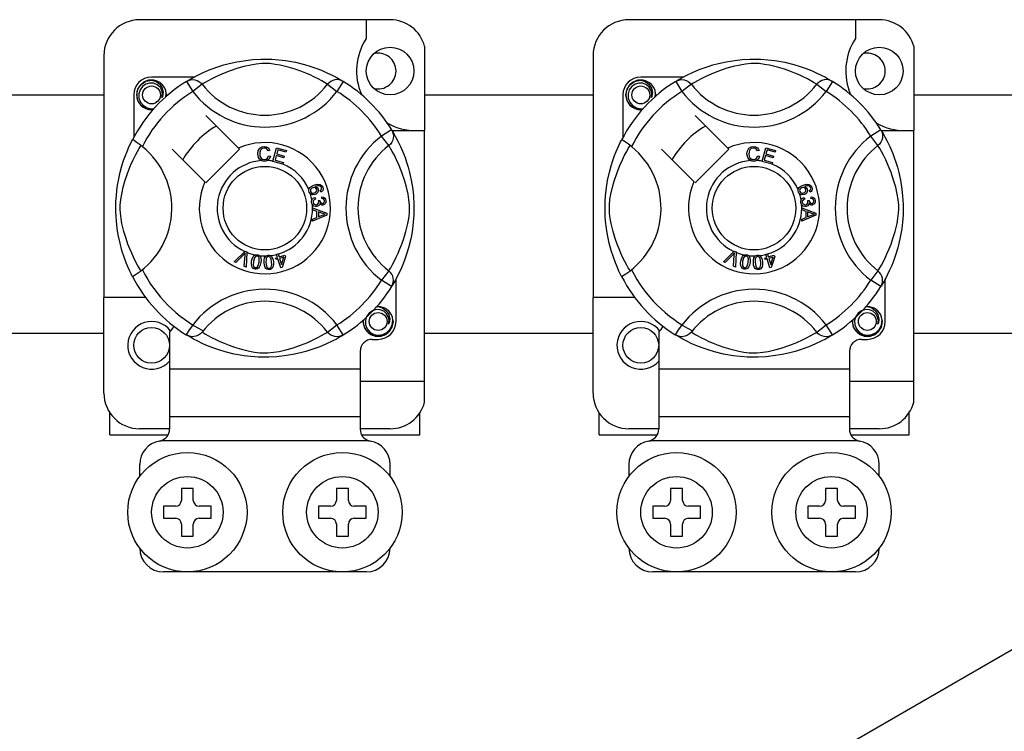
# Model space of a CAD drawing. Extents: x -286 to -72, y -316 to -6.
# Drawn here: x -209 to -192, y -266 to -254 of the extents above; entities that cross this region are included whole.
import ezdxf

# ---------------------------------------------------------------- set-up
doc = ezdxf.new("R2010")
doc.units = 0
doc.header["$MEASUREMENT"] = 0
doc.layers.get('0').update_dxf_attribs({"linetype": 'CONTINUOUS'})

# ---------------------------------------------------------------- blocks, each defined once
blk = doc.blocks.new('alçat')
at = {"linetype": 'Continuous'}
for p, q in [((80.772, 60.514), (76.568, 60.514)), ((80.371, 60.514), (80.371, 60.198)), ((88.983, 60.514), (84.78, 60.514)), ((88.583, 60.514), (88.583, 60.198)), ((81.352, 60.067), (81.352, 58.651)), ((89.564, 60.067), (89.564, 58.651)), ((75.968, 59.913), (75.968, 55.849)), ((84.179, 59.913), (84.179, 55.849)), ((77.482, 59.551), (76.768, 59.551)), ((85.694, 59.551), (84.98, 59.551)), ((77.354, 59.478), (77.46, 59.308)), ((77.382, 59.496), (77.377, 59.493)), ((77.618, 59.429), (77.46, 59.308)), ((79.722, 59.429), (79.88, 59.308)), ((79.985, 59.478), (79.88, 59.308)), ((85.566, 59.478), (85.671, 59.308)), ((85.594, 59.496), (85.588, 59.493)), ((85.83, 59.429), (85.671, 59.308)), ((87.933, 59.429), (88.092, 59.308)), ((88.197, 59.478), (88.092, 59.308)), ((33.685, 59.252), (75.968, 59.252)), ((76.468, 59.251), (76.468, 58.538)), ((81.352, 59.252), (84.179, 59.252)), ((84.68, 59.251), (84.68, 58.538)), ((89.564, 59.252), (120.929, 59.252)), ((78.228, 58.358), (77.679, 58.907)), ((86.439, 58.358), (85.891, 58.907)), ((80.798, 58.665), (80.628, 58.56)), ((80.75, 58.402), (80.628, 58.56)), ((80.805, 58.651), (81.352, 58.651)), ((80.816, 58.637), (80.813, 58.643)), ((81.352, 54.448), (81.352, 58.651)), ((89.01, 58.665), (88.839, 58.56)), ((88.961, 58.402), (88.839, 58.56)), ((89.017, 58.651), (89.564, 58.651)), ((89.027, 58.637), (89.024, 58.643)), ((89.564, 54.448), (89.564, 58.651)), ((77.113, 58.341), (77.662, 57.792)), ((77.679, 57.774), (78.245, 58.341)), ((78.245, 58.341), (78.228, 58.358)), ((78.803, 58.139), (78.866, 58.365)), ((78.866, 58.365), (79.032, 58.319)), ((85.325, 58.341), (85.873, 57.792)), ((85.891, 57.774), (86.457, 58.341)), ((86.457, 58.341), (86.439, 58.358)), ((87.015, 58.139), (87.078, 58.365)), ((87.078, 58.365), (87.243, 58.319)), ((78.755, 58.318), (78.725, 58.31)), ((78.73, 58.228), (78.762, 58.221)), ((78.862, 58.233), (78.84, 58.155)), ((78.989, 58.197), (78.862, 58.233)), ((78.889, 58.33), (78.869, 58.26)), ((78.869, 58.26), (78.996, 58.224)), ((79.024, 58.292), (78.889, 58.33)), ((78.996, 58.224), (78.989, 58.197)), ((79.032, 58.319), (79.024, 58.292)), ((86.967, 58.318), (86.936, 58.31)), ((86.942, 58.228), (86.974, 58.221)), ((87.073, 58.233), (87.052, 58.155)), ((87.2, 58.197), (87.073, 58.233)), ((87.1, 58.33), (87.081, 58.26)), ((87.081, 58.26), (87.208, 58.224)), ((87.236, 58.292), (87.1, 58.33)), ((87.208, 58.224), (87.2, 58.197)), ((87.243, 58.319), (87.236, 58.292)), ((78.802, 58.136), (78.803, 58.139)), ((78.973, 58.088), (78.802, 58.136)), ((78.84, 58.155), (78.981, 58.115)), ((78.974, 58.091), (78.973, 58.088)), ((78.981, 58.115), (78.974, 58.091)), ((87.014, 58.136), (87.015, 58.139)), ((87.185, 58.088), (87.014, 58.136)), ((87.052, 58.155), (87.192, 58.115)), ((87.192, 58.115), (87.185, 58.091)), ((87.185, 58.091), (87.185, 58.088)), ((79.512, 57.531), (79.519, 57.503)), ((79.61, 57.618), (79.598, 57.644)), ((79.624, 57.512), (79.626, 57.542)), ((87.724, 57.531), (87.731, 57.503)), ((87.821, 57.618), (87.809, 57.644)), ((87.836, 57.512), (87.837, 57.542)), ((79.471, 57.355), (79.471, 57.355)), ((79.471, 57.347), (79.471, 57.355)), ((79.471, 57.355), (79.709, 57.264)), ((79.568, 57.48), (79.594, 57.48)), ((87.682, 57.355), (87.92, 57.264)), ((87.682, 57.347), (87.682, 57.355)), ((87.682, 57.355), (87.682, 57.355)), ((87.78, 57.48), (87.806, 57.48)), ((79.471, 57.322), (79.471, 57.347)), ((79.543, 57.296), (79.471, 57.322)), ((79.709, 57.23), (79.471, 57.133)), ((79.471, 57.168), (79.543, 57.196)), ((79.543, 57.196), (79.543, 57.296)), ((79.638, 57.261), (79.568, 57.287)), ((79.568, 57.287), (79.569, 57.206)), ((79.569, 57.206), (79.634, 57.231)), ((79.709, 57.264), (79.709, 57.23)), ((87.682, 57.322), (87.682, 57.347)), ((87.754, 57.296), (87.682, 57.322)), ((87.92, 57.23), (87.682, 57.133)), ((87.682, 57.168), (87.754, 57.196)), ((87.754, 57.196), (87.754, 57.296)), ((87.78, 57.287), (87.78, 57.206)), ((87.85, 57.261), (87.78, 57.287)), ((87.78, 57.206), (87.846, 57.231)), ((87.92, 57.264), (87.92, 57.23)), ((79.471, 57.133), (79.471, 57.168)), ((87.682, 57.133), (87.682, 57.168)), ((78.155, 56.449), (78.331, 56.624)), ((78.313, 56.569), (78.185, 56.436)), ((78.324, 56.375), (78.337, 56.559)), ((78.331, 56.624), (78.337, 56.63)), ((78.337, 56.63), (78.366, 56.617)), ((78.366, 56.609), (78.355, 56.362)), ((78.366, 56.617), (78.366, 56.609)), ((78.85, 56.513), (78.881, 56.523)), ((78.864, 56.577), (78.892, 56.586)), ((78.865, 56.573), (78.864, 56.577)), ((78.881, 56.523), (78.865, 56.573)), ((78.892, 56.586), (78.894, 56.581)), ((78.894, 56.581), (78.909, 56.532)), ((78.909, 56.532), (79.007, 56.562)), ((78.988, 56.528), (78.917, 56.506)), ((78.949, 56.404), (78.988, 56.528)), ((79.015, 56.537), (78.958, 56.357)), ((79.007, 56.562), (79.015, 56.537)), ((86.367, 56.449), (86.543, 56.624)), ((86.525, 56.569), (86.396, 56.436)), ((86.535, 56.375), (86.548, 56.559)), ((86.543, 56.624), (86.548, 56.63)), ((86.548, 56.63), (86.578, 56.617)), ((86.578, 56.609), (86.567, 56.362)), ((86.578, 56.617), (86.578, 56.609)), ((87.062, 56.513), (87.093, 56.523)), ((87.076, 56.577), (87.104, 56.586)), ((87.077, 56.573), (87.076, 56.577)), ((87.093, 56.523), (87.077, 56.573)), ((87.104, 56.586), (87.105, 56.581)), ((87.105, 56.581), (87.12, 56.532)), ((87.12, 56.532), (87.219, 56.562)), ((87.2, 56.528), (87.128, 56.506)), ((87.16, 56.404), (87.2, 56.528)), ((87.227, 56.537), (87.169, 56.357)), ((87.219, 56.562), (87.227, 56.537)), ((78.185, 56.436), (78.155, 56.449)), ((78.355, 56.362), (78.324, 56.375)), ((78.858, 56.488), (78.85, 56.513)), ((78.889, 56.497), (78.858, 56.488)), ((78.935, 56.35), (78.889, 56.497)), ((78.917, 56.506), (78.949, 56.404)), ((78.958, 56.357), (78.935, 56.35)), ((86.396, 56.436), (86.367, 56.449)), ((86.567, 56.362), (86.535, 56.375)), ((87.07, 56.488), (87.062, 56.513)), ((87.101, 56.497), (87.07, 56.488)), ((87.146, 56.35), (87.101, 56.497)), ((87.128, 56.506), (87.16, 56.404)), ((87.169, 56.357), (87.146, 56.35)), ((80.75, 56.298), (80.628, 56.139)), ((88.961, 56.298), (88.839, 56.139)), ((80.798, 56.034), (80.628, 56.139)), ((80.803, 56.042), (80.798, 56.034)), ((80.872, 55.448), (80.872, 56.162)), ((89.01, 56.034), (88.839, 56.139)), ((89.014, 56.042), (89.01, 56.034)), ((89.083, 55.448), (89.083, 56.162)), ((75.968, 54.247), (75.968, 55.849)), ((76.668, 55.849), (75.968, 55.849)), ((84.88, 55.849), (84.179, 55.849)), ((84.179, 54.247), (84.179, 55.849)), ((79.722, 55.27), (79.88, 55.392)), ((79.985, 55.222), (79.88, 55.392)), ((87.933, 55.27), (88.092, 55.392)), ((88.197, 55.222), (88.092, 55.392)), ((75.968, 55.247), (33.685, 55.247)), ((77.069, 55.266), (77.069, 54.648)), ((77.354, 55.222), (77.348, 55.225)), ((84.179, 55.247), (81.352, 55.247)), ((85.28, 55.266), (85.28, 54.648)), ((85.565, 55.222), (85.56, 55.225)), ((120.929, 55.247), (89.564, 55.247)), ((80.471, 55.148), (80.571, 55.148)), ((88.683, 55.148), (88.783, 55.148)), ((80.271, 54.948), (80.271, 54.648)), ((88.483, 54.948), (88.483, 54.648)), ((80.271, 54.648), (77.069, 54.648)), ((77.069, 54.648), (77.069, 53.847)), ((80.271, 54.648), (80.271, 53.847)), ((88.483, 54.648), (85.28, 54.648)), ((85.28, 54.648), (85.28, 53.847)), ((88.483, 54.648), (88.483, 53.847)), ((80.271, 54.448), (81.352, 54.448)), ((81.352, 54.094), (81.352, 54.448)), ((88.483, 54.448), (89.564, 54.448)), ((89.564, 54.094), (89.564, 54.448)), ((76.068, 53.547), (76.068, 53.915)), ((81.272, 53.547), (81.272, 53.915)), ((84.279, 53.547), (84.279, 53.915)), ((89.483, 53.547), (89.483, 53.915)), ((80.271, 53.847), (77.069, 53.847)), ((77.069, 53.847), (77.069, 53.639)), ((80.271, 53.847), (80.271, 53.639)), ((88.483, 53.847), (85.28, 53.847)), ((85.28, 53.847), (85.28, 53.639)), ((88.483, 53.847), (88.483, 53.639)), ((77.069, 53.647), (76.568, 53.647)), ((80.772, 53.647), (80.271, 53.647)), ((85.28, 53.647), (84.78, 53.647)), ((88.983, 53.647), (88.483, 53.647)), ((76.068, 53.547), (77.044, 53.547)), ((80.414, 53.447), (76.926, 53.447)), ((80.296, 53.547), (81.272, 53.547)), ((84.279, 53.547), (85.255, 53.547)), ((88.625, 53.447), (85.137, 53.447)), ((88.508, 53.547), (89.483, 53.547)), ((76.568, 53.046), (76.568, 52.846)), ((80.772, 52.846), (80.772, 53.046)), ((84.78, 53.046), (84.78, 52.846)), ((88.983, 52.846), (88.983, 53.046)), ((77.269, 52.646), (77.269, 52.446)), ((77.469, 52.646), (77.269, 52.646)), ((77.469, 52.446), (77.469, 52.646)), ((80.071, 52.646), (79.871, 52.646)), ((79.871, 52.646), (79.871, 52.446)), ((80.071, 52.446), (80.071, 52.646)), ((85.681, 52.646), (85.48, 52.646)), ((85.48, 52.646), (85.48, 52.446)), ((85.681, 52.446), (85.681, 52.646)), ((88.082, 52.646), (88.082, 52.446)), ((88.283, 52.646), (88.082, 52.646)), ((88.283, 52.446), (88.283, 52.646)), ((76.969, 52.346), (76.969, 52.146)), ((77.169, 52.346), (76.969, 52.346)), ((77.769, 52.346), (77.569, 52.346)), ((77.769, 52.146), (77.769, 52.346)), ((79.771, 52.346), (79.571, 52.346)), ((79.571, 52.346), (79.571, 52.146)), ((80.371, 52.346), (80.171, 52.346)), ((80.371, 52.146), (80.371, 52.346)), ((85.38, 52.346), (85.18, 52.346)), ((85.18, 52.346), (85.18, 52.146)), ((85.981, 52.346), (85.781, 52.346)), ((85.981, 52.146), (85.981, 52.346)), ((87.782, 52.346), (87.782, 52.146)), ((87.982, 52.346), (87.782, 52.346)), ((88.583, 52.346), (88.383, 52.346)), ((88.583, 52.146), (88.583, 52.346)), ((76.969, 52.146), (77.169, 52.146)), ((77.569, 52.146), (77.769, 52.146)), ((79.571, 52.146), (79.771, 52.146)), ((80.171, 52.146), (80.371, 52.146)), ((85.18, 52.146), (85.38, 52.146)), ((85.781, 52.146), (85.981, 52.146)), ((87.782, 52.146), (87.982, 52.146)), ((88.383, 52.146), (88.583, 52.146)), ((77.269, 52.046), (77.269, 51.846)), ((77.469, 51.846), (77.469, 52.046)), ((79.871, 52.046), (79.871, 51.846)), ((80.071, 51.846), (80.071, 52.046)), ((85.48, 52.046), (85.48, 51.846)), ((85.681, 51.846), (85.681, 52.046)), ((88.082, 52.046), (88.082, 51.846)), ((88.283, 51.846), (88.283, 52.046)), ((77.269, 51.846), (77.469, 51.846)), ((79.871, 51.846), (80.071, 51.846)), ((85.48, 51.846), (85.681, 51.846)), ((88.082, 51.846), (88.283, 51.846)), ((80.371, 51.245), (76.969, 51.245)), ((88.583, 51.245), (85.18, 51.245))]:
    blk.add_line(p, q, dxfattribs=at)
blk.add_line((74.609, 40.357), (105.815, 58.374))
at = {"linetype": 'Continuous', "flags": 128}
for points in [[(77.374, 59.49), (77.415, 59.514), (77.47, 59.545), (77.543, 59.583), (77.636, 59.628), (77.75, 59.676), (77.896, 59.729), (77.98, 59.755), (78.071, 59.779), (78.202, 59.808), (78.348, 59.831), (78.469, 59.844), (78.6, 59.851), (78.691, 59.852), (78.784, 59.849), (78.903, 59.841), (79.018, 59.827), (79.184, 59.798), (79.336, 59.762), (79.444, 59.729), (79.542, 59.695), (79.632, 59.659), (79.712, 59.624), (79.797, 59.583), (79.867, 59.547), (79.921, 59.516), (79.96, 59.494), (79.985, 59.478), (79.985, 59.478)], [(85.586, 59.49), (85.627, 59.514), (85.682, 59.545), (85.754, 59.583), (85.847, 59.628), (85.961, 59.676), (86.108, 59.729), (86.191, 59.755), (86.282, 59.779), (86.413, 59.808), (86.56, 59.831), (86.681, 59.844), (86.812, 59.851), (86.903, 59.852), (86.995, 59.849), (87.114, 59.841), (87.23, 59.827), (87.395, 59.798), (87.547, 59.762), (87.655, 59.729), (87.754, 59.695), (87.844, 59.659), (87.924, 59.624), (88.009, 59.583), (88.078, 59.547), (88.133, 59.516), (88.171, 59.494), (88.197, 59.478), (88.197, 59.478)], [(79.722, 59.429), (79.7, 59.443), (79.669, 59.461), (79.625, 59.487), (79.566, 59.519), (79.491, 59.556), (79.428, 59.586), (79.355, 59.617), (79.272, 59.649), (79.179, 59.681), (79.062, 59.716), (78.927, 59.749), (78.844, 59.764), (78.752, 59.776), (78.687, 59.779), (78.62, 59.778), (78.525, 59.769), (78.433, 59.753), (78.319, 59.727), (78.214, 59.698), (78.073, 59.651), (77.95, 59.602), (77.858, 59.561), (77.781, 59.522), (77.718, 59.488), (77.67, 59.461), (77.635, 59.44), (77.618, 59.429)], [(87.933, 59.429), (87.911, 59.443), (87.881, 59.461), (87.836, 59.487), (87.777, 59.519), (87.703, 59.556), (87.639, 59.586), (87.566, 59.617), (87.484, 59.649), (87.391, 59.681), (87.273, 59.716), (87.139, 59.749), (87.056, 59.764), (86.964, 59.776), (86.899, 59.779), (86.831, 59.778), (86.737, 59.769), (86.645, 59.753), (86.531, 59.727), (86.426, 59.698), (86.284, 59.651), (86.162, 59.602), (86.07, 59.561), (85.993, 59.522), (85.929, 59.488), (85.881, 59.461), (85.847, 59.44), (85.83, 59.429)], [(76.795, 59.006), (76.768, 59.001), (76.673, 59.02), (76.591, 59.075), (76.538, 59.155), (76.518, 59.251), (76.538, 59.348), (76.591, 59.427), (76.673, 59.483), (76.768, 59.501), (76.768, 59.501)], [(76.732, 59.494), (76.735, 59.496), (76.754, 59.5), (76.764, 59.501), (76.766, 59.501), (76.768, 59.501), (76.768, 59.501), (76.768, 59.501), (76.768, 59.501), (76.768, 59.501), (76.768, 59.501)], [(76.768, 59.501), (76.843, 59.478), (76.904, 59.431), (76.947, 59.367), (76.963, 59.291), (76.952, 59.226), (76.943, 59.205)], [(77.354, 59.478), (77.387, 59.494), (77.423, 59.504), (77.459, 59.508), (77.496, 59.504), (77.531, 59.495), (77.564, 59.478), (77.593, 59.456), (77.618, 59.429)], [(79.985, 59.478), (79.953, 59.494), (79.917, 59.504), (79.881, 59.508), (79.844, 59.504), (79.809, 59.495), (79.776, 59.478), (79.747, 59.456), (79.722, 59.429)], [(85.006, 59.006), (84.98, 59.001), (84.885, 59.02), (84.802, 59.075), (84.749, 59.155), (84.73, 59.251), (84.749, 59.348), (84.802, 59.427), (84.885, 59.483), (84.98, 59.501), (84.98, 59.501)], [(84.943, 59.494), (84.947, 59.496), (84.966, 59.5), (84.975, 59.501), (84.978, 59.501), (84.979, 59.501), (84.98, 59.501), (84.98, 59.501), (84.98, 59.501), (84.98, 59.501), (84.98, 59.501)], [(84.98, 59.501), (85.054, 59.478), (85.116, 59.431), (85.158, 59.367), (85.175, 59.291), (85.164, 59.226), (85.155, 59.205)], [(85.566, 59.478), (85.599, 59.494), (85.634, 59.504), (85.671, 59.508), (85.707, 59.504), (85.742, 59.495), (85.775, 59.478), (85.805, 59.456), (85.83, 59.429)], [(88.197, 59.478), (88.164, 59.494), (88.129, 59.504), (88.092, 59.508), (88.056, 59.504), (88.02, 59.495), (87.988, 59.478), (87.958, 59.456), (87.933, 59.429)], [(76.943, 59.205), (76.952, 59.266), (76.941, 59.326), (76.91, 59.38), (76.862, 59.422), (76.801, 59.446), (76.736, 59.45), (76.672, 59.431), (76.616, 59.392), (76.575, 59.336), (76.555, 59.27), (76.557, 59.197), (76.584, 59.13), (76.63, 59.074), (76.696, 59.035), (76.77, 59.02), (76.812, 59.025)], [(85.155, 59.205), (85.164, 59.266), (85.152, 59.326), (85.121, 59.38), (85.073, 59.422), (85.013, 59.446), (84.948, 59.45), (84.883, 59.431), (84.827, 59.392), (84.787, 59.336), (84.766, 59.27), (84.769, 59.197), (84.795, 59.13), (84.842, 59.074), (84.907, 59.035), (84.981, 59.02), (85.024, 59.025)], [(77.009, 59.221), (77.015, 59.275), (77.007, 59.326)], [(77.015, 59.27), (77.019, 59.251), (77.013, 59.225)], [(77.015, 59.27), (77.019, 59.251), (77.013, 59.225)], [(85.221, 59.221), (85.227, 59.275), (85.219, 59.326)], [(85.226, 59.27), (85.23, 59.251), (85.225, 59.225)], [(85.226, 59.27), (85.23, 59.251), (85.225, 59.225)], [(80.798, 58.665), (80.814, 58.633), (80.824, 58.597), (80.828, 58.561), (80.825, 58.524), (80.815, 58.489), (80.799, 58.456), (80.777, 58.426), (80.75, 58.402)], [(80.81, 58.645), (80.835, 58.604), (80.865, 58.55), (80.903, 58.477), (80.948, 58.384), (80.996, 58.27), (81.023, 58.2), (81.049, 58.124), (81.075, 58.04), (81.099, 57.949), (81.128, 57.818), (81.151, 57.671), (81.164, 57.55), (81.171, 57.419), (81.172, 57.328), (81.169, 57.236), (81.161, 57.117), (81.147, 57.001), (81.134, 56.917), (81.119, 56.836), (81.082, 56.684), (81.049, 56.576), (81.015, 56.477), (80.979, 56.387), (80.944, 56.308), (80.904, 56.223), (80.867, 56.153), (80.836, 56.098), (80.814, 56.06), (80.804, 56.043)], [(89.01, 58.665), (89.026, 58.633), (89.036, 58.597), (89.039, 58.561), (89.036, 58.524), (89.026, 58.489), (89.01, 58.456), (88.988, 58.426), (88.961, 58.402)], [(89.022, 58.645), (89.046, 58.604), (89.077, 58.55), (89.115, 58.477), (89.16, 58.384), (89.208, 58.27), (89.235, 58.2), (89.261, 58.124), (89.286, 58.04), (89.311, 57.949), (89.339, 57.818), (89.363, 57.671), (89.375, 57.55), (89.382, 57.419), (89.383, 57.328), (89.381, 57.236), (89.373, 57.117), (89.359, 57.001), (89.346, 56.917), (89.33, 56.836), (89.293, 56.684), (89.261, 56.576), (89.226, 56.477), (89.191, 56.387), (89.156, 56.308), (89.115, 56.223), (89.079, 56.153), (89.048, 56.098), (89.025, 56.06), (89.015, 56.043)], [(76.447, 56.202), (76.447, 56.202), (76.439, 56.217), (76.424, 56.248), (76.401, 56.295), (76.374, 56.356), (76.343, 56.432), (76.308, 56.526), (76.271, 56.638), (76.239, 56.76), (76.209, 56.9), (76.191, 57.01), (76.177, 57.134), (76.172, 57.211), (76.169, 57.293), (76.168, 57.376), (76.17, 57.461), (76.177, 57.559), (76.186, 57.653), (76.198, 57.735), (76.211, 57.812), (76.242, 57.955), (76.27, 58.058), (76.299, 58.15), (76.329, 58.233), (76.357, 58.304), (76.383, 58.365), (76.406, 58.414), (76.424, 58.452), (76.438, 58.48), (76.447, 58.497), (76.447, 58.497)], [(76.59, 56.298), (76.577, 56.32), (76.558, 56.351), (76.533, 56.395), (76.501, 56.454), (76.464, 56.528), (76.434, 56.592), (76.403, 56.665), (76.371, 56.748), (76.339, 56.84), (76.304, 56.958), (76.271, 57.092), (76.255, 57.176), (76.244, 57.268), (76.241, 57.332), (76.242, 57.4), (76.251, 57.495), (76.267, 57.587), (76.293, 57.701), (76.322, 57.806), (76.369, 57.947), (76.417, 58.069), (76.459, 58.162), (76.497, 58.239), (76.531, 58.302), (76.559, 58.35), (76.58, 58.385), (76.59, 58.402)], [(76.613, 58.384), (76.56, 58.425), (76.511, 58.46), (76.474, 58.484), (76.452, 58.496), (76.447, 58.497)], [(78.55, 58.261), (78.557, 58.312), (78.585, 58.356), (78.619, 58.377), (78.659, 58.385)], [(78.66, 58.358), (78.622, 58.349), (78.595, 58.321), (78.585, 58.292), (78.583, 58.262)], [(78.659, 58.385), (78.694, 58.381), (78.725, 58.364), (78.744, 58.343), (78.755, 58.318)], [(78.725, 58.31), (78.714, 58.332), (78.697, 58.349), (78.679, 58.356), (78.66, 58.358)], [(80.75, 56.298), (80.763, 56.32), (80.782, 56.351), (80.807, 56.395), (80.839, 56.454), (80.876, 56.528), (80.906, 56.592), (80.937, 56.665), (80.969, 56.748), (81.001, 56.84), (81.036, 56.958), (81.069, 57.092), (81.085, 57.176), (81.096, 57.268), (81.099, 57.332), (81.098, 57.4), (81.089, 57.495), (81.073, 57.587), (81.047, 57.701), (81.018, 57.806), (80.971, 57.947), (80.922, 58.069), (80.881, 58.162), (80.843, 58.239), (80.809, 58.302), (80.781, 58.35), (80.76, 58.385), (80.75, 58.402)], [(84.658, 56.202), (84.658, 56.202), (84.65, 56.217), (84.635, 56.248), (84.613, 56.295), (84.586, 56.356), (84.554, 56.432), (84.519, 56.526), (84.483, 56.638), (84.45, 56.76), (84.42, 56.9), (84.403, 57.01), (84.389, 57.134), (84.383, 57.211), (84.38, 57.293), (84.38, 57.376), (84.382, 57.461), (84.388, 57.559), (84.398, 57.653), (84.409, 57.735), (84.423, 57.812), (84.454, 57.955), (84.482, 58.058), (84.511, 58.15), (84.541, 58.233), (84.569, 58.304), (84.595, 58.365), (84.617, 58.414), (84.636, 58.452), (84.649, 58.48), (84.658, 58.497), (84.658, 58.497)], [(84.802, 56.298), (84.788, 56.32), (84.77, 56.351), (84.744, 56.395), (84.712, 56.454), (84.675, 56.528), (84.645, 56.592), (84.615, 56.665), (84.582, 56.748), (84.55, 56.84), (84.515, 56.958), (84.482, 57.092), (84.467, 57.176), (84.456, 57.268), (84.452, 57.332), (84.453, 57.4), (84.462, 57.495), (84.478, 57.587), (84.504, 57.701), (84.533, 57.806), (84.581, 57.947), (84.629, 58.069), (84.67, 58.162), (84.709, 58.239), (84.743, 58.302), (84.77, 58.35), (84.791, 58.385), (84.802, 58.402)], [(84.825, 58.384), (84.772, 58.425), (84.723, 58.46), (84.685, 58.484), (84.663, 58.496), (84.658, 58.497)], [(86.762, 58.261), (86.769, 58.312), (86.796, 58.356), (86.831, 58.377), (86.871, 58.385)], [(86.871, 58.358), (86.833, 58.349), (86.806, 58.321), (86.797, 58.292), (86.794, 58.262)], [(86.871, 58.385), (86.906, 58.381), (86.937, 58.364), (86.955, 58.343), (86.967, 58.318)], [(86.936, 58.31), (86.925, 58.332), (86.908, 58.349), (86.89, 58.356), (86.871, 58.358)], [(88.961, 56.298), (88.975, 56.32), (88.993, 56.351), (89.019, 56.395), (89.051, 56.454), (89.088, 56.528), (89.117, 56.592), (89.148, 56.665), (89.18, 56.748), (89.213, 56.84), (89.248, 56.958), (89.281, 57.092), (89.296, 57.176), (89.307, 57.268), (89.311, 57.332), (89.31, 57.4), (89.3, 57.495), (89.285, 57.587), (89.259, 57.701), (89.229, 57.806), (89.182, 57.947), (89.134, 58.069), (89.093, 58.162), (89.054, 58.239), (89.02, 58.302), (88.992, 58.35), (88.972, 58.385), (88.961, 58.402)], [(78.611, 58.148), (78.581, 58.171), (78.562, 58.203), (78.55, 58.261)], [(78.583, 58.262), (78.588, 58.223), (78.606, 58.188), (78.632, 58.171), (78.662, 58.166)], [(78.662, 58.166), (78.69, 58.172), (78.713, 58.188), (78.73, 58.228)], [(78.762, 58.221), (78.741, 58.175), (78.71, 58.149)], [(86.823, 58.148), (86.793, 58.171), (86.774, 58.203), (86.762, 58.261)], [(86.794, 58.262), (86.8, 58.223), (86.818, 58.188), (86.844, 58.171), (86.874, 58.166)], [(86.874, 58.166), (86.901, 58.172), (86.924, 58.188), (86.942, 58.228)], [(86.974, 58.221), (86.953, 58.175), (86.922, 58.149)], [(78.666, 58.139), (78.633, 58.141), (78.611, 58.148)], [(78.71, 58.149), (78.686, 58.141), (78.666, 58.139)], [(86.877, 58.139), (86.845, 58.141), (86.823, 58.148)], [(86.922, 58.149), (86.897, 58.141), (86.877, 58.139)], [(79.409, 57.658), (79.409, 57.66), (79.415, 57.679), (79.426, 57.696), (79.457, 57.72), (79.493, 57.737)], [(79.473, 57.694), (79.453, 57.682), (79.438, 57.664), (79.433, 57.647), (79.436, 57.629)], [(79.537, 57.667), (79.525, 57.685), (79.506, 57.696), (79.489, 57.698), (79.473, 57.694)], [(79.493, 57.737), (79.55, 57.752), (79.596, 57.748)], [(79.603, 57.715), (79.579, 57.724), (79.553, 57.724), (79.514, 57.714)], [(79.514, 57.714), (79.532, 57.707), (79.547, 57.696), (79.563, 57.671)], [(79.596, 57.748), (79.627, 57.727), (79.642, 57.701)], [(79.619, 57.695), (79.612, 57.707), (79.603, 57.715)], [(79.642, 57.701), (79.647, 57.674), (79.641, 57.647), (79.628, 57.63), (79.61, 57.618)], [(79.617, 57.663), (79.621, 57.68), (79.619, 57.695)], [(87.62, 57.658), (87.621, 57.66), (87.626, 57.679), (87.637, 57.696), (87.668, 57.72), (87.705, 57.737)], [(87.684, 57.694), (87.664, 57.682), (87.65, 57.664), (87.645, 57.647), (87.647, 57.629)], [(87.749, 57.667), (87.737, 57.685), (87.718, 57.696), (87.701, 57.698), (87.684, 57.694)], [(87.705, 57.737), (87.762, 57.752), (87.807, 57.748)], [(87.815, 57.715), (87.791, 57.724), (87.765, 57.724), (87.725, 57.714)], [(87.725, 57.714), (87.743, 57.707), (87.759, 57.696), (87.775, 57.671)], [(87.807, 57.748), (87.839, 57.727), (87.853, 57.701)], [(87.83, 57.695), (87.823, 57.707), (87.815, 57.715)], [(87.853, 57.701), (87.859, 57.674), (87.852, 57.647), (87.839, 57.63), (87.821, 57.618)], [(87.829, 57.663), (87.833, 57.68), (87.83, 57.695)], [(79.414, 57.62), (79.409, 57.641), (79.409, 57.658)], [(79.434, 57.59), (79.422, 57.603), (79.414, 57.62)], [(79.515, 57.578), (79.468, 57.574), (79.45, 57.58), (79.434, 57.59)], [(79.436, 57.629), (79.449, 57.611), (79.469, 57.602), (79.486, 57.601), (79.503, 57.606)], [(79.459, 57.487), (79.469, 57.505), (79.483, 57.519), (79.512, 57.531)], [(79.503, 57.606), (79.523, 57.616), (79.536, 57.633), (79.54, 57.65), (79.537, 57.667)], [(79.563, 57.671), (79.567, 57.639), (79.556, 57.609), (79.538, 57.59), (79.515, 57.578)], [(79.598, 57.644), (79.61, 57.653), (79.617, 57.663)], [(79.626, 57.542), (79.654, 57.535), (79.678, 57.519), (79.69, 57.5), (79.695, 57.478)], [(87.625, 57.62), (87.62, 57.641), (87.62, 57.658)], [(87.645, 57.59), (87.634, 57.603), (87.625, 57.62)], [(87.727, 57.578), (87.679, 57.574), (87.661, 57.58), (87.645, 57.59)], [(87.647, 57.629), (87.66, 57.611), (87.681, 57.602), (87.698, 57.601), (87.715, 57.606)], [(87.67, 57.487), (87.68, 57.505), (87.695, 57.519), (87.724, 57.531)], [(87.715, 57.606), (87.734, 57.616), (87.748, 57.633), (87.752, 57.65), (87.749, 57.667)], [(87.775, 57.671), (87.779, 57.639), (87.767, 57.609), (87.749, 57.59), (87.727, 57.578)], [(87.809, 57.644), (87.821, 57.653), (87.829, 57.663)], [(87.837, 57.542), (87.866, 57.535), (87.889, 57.519), (87.901, 57.5), (87.907, 57.478)], [(79.454, 57.448), (79.454, 57.47), (79.459, 57.487)], [(79.468, 57.41), (79.459, 57.427), (79.454, 57.448)], [(79.538, 57.378), (79.515, 57.378), (79.494, 57.386), (79.468, 57.41)], [(79.519, 57.503), (79.501, 57.495), (79.486, 57.481), (79.479, 57.467), (79.478, 57.451)], [(79.478, 57.451), (79.485, 57.431), (79.501, 57.415), (79.516, 57.409), (79.533, 57.408)], [(79.533, 57.408), (79.553, 57.414), (79.567, 57.429), (79.573, 57.444), (79.574, 57.46)], [(79.591, 57.428), (79.584, 57.407), (79.57, 57.39), (79.555, 57.381), (79.538, 57.378)], [(79.574, 57.46), (79.571, 57.471), (79.568, 57.48)], [(79.642, 57.402), (79.625, 57.402), (79.609, 57.409), (79.591, 57.428)], [(79.594, 57.48), (79.594, 57.477), (79.594, 57.475)], [(79.594, 57.475), (79.599, 57.456), (79.611, 57.44), (79.624, 57.432), (79.639, 57.431)], [(79.672, 57.474), (79.666, 57.492), (79.652, 57.505), (79.624, 57.512)], [(79.639, 57.431), (79.655, 57.437), (79.667, 57.449), (79.671, 57.461), (79.672, 57.474)], [(79.695, 57.478), (79.694, 57.449), (79.681, 57.423), (79.664, 57.409), (79.642, 57.402)], [(87.666, 57.448), (87.666, 57.47), (87.67, 57.487)], [(87.68, 57.41), (87.671, 57.427), (87.666, 57.448)], [(87.749, 57.378), (87.727, 57.378), (87.706, 57.386), (87.68, 57.41)], [(87.731, 57.503), (87.712, 57.495), (87.697, 57.481), (87.691, 57.467), (87.69, 57.451)], [(87.69, 57.451), (87.697, 57.431), (87.712, 57.415), (87.728, 57.409), (87.745, 57.408)], [(87.745, 57.408), (87.764, 57.414), (87.779, 57.429), (87.785, 57.444), (87.785, 57.46)], [(87.802, 57.428), (87.796, 57.407), (87.782, 57.39), (87.766, 57.381), (87.749, 57.378)], [(87.785, 57.46), (87.783, 57.471), (87.78, 57.48)], [(87.854, 57.402), (87.836, 57.402), (87.821, 57.409), (87.802, 57.428)], [(87.806, 57.48), (87.806, 57.477), (87.806, 57.475)], [(87.806, 57.475), (87.811, 57.456), (87.822, 57.44), (87.835, 57.432), (87.851, 57.431)], [(87.883, 57.474), (87.877, 57.492), (87.864, 57.505), (87.836, 57.512)], [(87.851, 57.431), (87.867, 57.437), (87.878, 57.449), (87.883, 57.461), (87.883, 57.474)], [(87.907, 57.478), (87.905, 57.449), (87.893, 57.423), (87.875, 57.409), (87.854, 57.402)], [(79.634, 57.231), (79.662, 57.241), (79.684, 57.248)], [(79.684, 57.248), (79.658, 57.254), (79.638, 57.261)], [(87.846, 57.231), (87.873, 57.241), (87.895, 57.248)], [(87.895, 57.248), (87.87, 57.254), (87.85, 57.261)], [(78.341, 56.6), (78.326, 56.582), (78.313, 56.569)], [(78.337, 56.559), (78.339, 56.582), (78.341, 56.6)], [(78.448, 56.461), (78.457, 56.501), (78.474, 56.538), (78.488, 56.553), (78.504, 56.564), (78.508, 56.566)], [(78.541, 56.545), (78.526, 56.544), (78.512, 56.538), (78.493, 56.514), (78.478, 56.456)], [(78.508, 56.566), (78.524, 56.569), (78.541, 56.569), (78.544, 56.569)], [(78.572, 56.441), (78.576, 56.501), (78.573, 56.516), (78.566, 56.529), (78.555, 56.54), (78.541, 56.545)], [(78.544, 56.569), (78.56, 56.565), (78.573, 56.558), (78.578, 56.554)], [(78.578, 56.554), (78.588, 56.545), (78.594, 56.535)], [(78.594, 56.535), (78.606, 56.48), (78.602, 56.436)], [(78.658, 56.434), (78.657, 56.475), (78.665, 56.514), (78.675, 56.533), (78.689, 56.547), (78.692, 56.549)], [(78.728, 56.537), (78.714, 56.533), (78.702, 56.523), (78.694, 56.511), (78.689, 56.496), (78.688, 56.436)], [(78.692, 56.549), (78.706, 56.557), (78.724, 56.56), (78.727, 56.561)], [(78.727, 56.561), (78.742, 56.56), (78.757, 56.557), (78.763, 56.555)], [(78.783, 56.443), (78.773, 56.502), (78.766, 56.516), (78.756, 56.527), (78.743, 56.535), (78.728, 56.537)], [(78.763, 56.555), (78.775, 56.547), (78.783, 56.54)], [(78.783, 56.54), (78.807, 56.489), (78.813, 56.445)], [(86.552, 56.6), (86.537, 56.582), (86.525, 56.569)], [(86.548, 56.559), (86.55, 56.582), (86.552, 56.6)], [(86.66, 56.461), (86.669, 56.501), (86.686, 56.538), (86.699, 56.553), (86.716, 56.564), (86.719, 56.566)], [(86.752, 56.545), (86.737, 56.544), (86.723, 56.538), (86.705, 56.514), (86.689, 56.456)], [(86.719, 56.566), (86.735, 56.569), (86.753, 56.569), (86.756, 56.569)], [(86.784, 56.441), (86.787, 56.501), (86.784, 56.516), (86.777, 56.529), (86.766, 56.54), (86.752, 56.545)], [(86.756, 56.569), (86.771, 56.565), (86.784, 56.558), (86.79, 56.554)], [(86.79, 56.554), (86.8, 56.545), (86.806, 56.535)], [(86.806, 56.535), (86.817, 56.48), (86.813, 56.436)], [(86.869, 56.434), (86.869, 56.475), (86.877, 56.514), (86.886, 56.533), (86.9, 56.547), (86.903, 56.549)], [(86.94, 56.537), (86.925, 56.533), (86.914, 56.523), (86.905, 56.511), (86.901, 56.496), (86.899, 56.436)], [(86.903, 56.549), (86.918, 56.557), (86.935, 56.56), (86.938, 56.561)], [(86.938, 56.561), (86.954, 56.56), (86.968, 56.557), (86.974, 56.555)], [(86.994, 56.443), (86.984, 56.502), (86.978, 56.516), (86.968, 56.527), (86.955, 56.535), (86.94, 56.537)], [(86.974, 56.555), (86.986, 56.547), (86.994, 56.54)], [(86.994, 56.54), (87.018, 56.489), (87.024, 56.445)], [(78.505, 56.328), (78.486, 56.333), (78.469, 56.345), (78.456, 56.361), (78.449, 56.38), (78.444, 56.42), (78.448, 56.461)], [(78.478, 56.456), (78.474, 56.395), (78.477, 56.381), (78.484, 56.367), (78.496, 56.357), (78.51, 56.352)], [(78.602, 56.436), (78.593, 56.396), (78.576, 56.359), (78.563, 56.343), (78.546, 56.332), (78.526, 56.327), (78.505, 56.328)], [(78.51, 56.352), (78.52, 56.351), (78.531, 56.354), (78.544, 56.363)], [(78.544, 56.363), (78.565, 56.405), (78.572, 56.441)], [(78.744, 56.318), (78.723, 56.319), (78.704, 56.326), (78.688, 56.338), (78.677, 56.355), (78.663, 56.393), (78.658, 56.434)], [(78.688, 56.436), (78.698, 56.376), (78.704, 56.362), (78.714, 56.351), (78.727, 56.344), (78.742, 56.342)], [(78.742, 56.342), (78.762, 56.349), (78.773, 56.361)], [(78.813, 56.445), (78.813, 56.404), (78.805, 56.364), (78.796, 56.346), (78.782, 56.331), (78.764, 56.321), (78.744, 56.318)], [(78.773, 56.361), (78.784, 56.406), (78.783, 56.443)], [(86.717, 56.328), (86.697, 56.333), (86.68, 56.345), (86.668, 56.361), (86.66, 56.38), (86.655, 56.42), (86.66, 56.461)], [(86.689, 56.456), (86.686, 56.395), (86.689, 56.381), (86.696, 56.367), (86.707, 56.357), (86.721, 56.352)], [(86.813, 56.436), (86.804, 56.396), (86.787, 56.359), (86.774, 56.343), (86.757, 56.332), (86.737, 56.327), (86.717, 56.328)], [(86.721, 56.352), (86.732, 56.351), (86.742, 56.354), (86.756, 56.363)], [(86.756, 56.363), (86.776, 56.405), (86.784, 56.441)], [(86.955, 56.318), (86.935, 56.319), (86.916, 56.326), (86.9, 56.338), (86.888, 56.355), (86.874, 56.393), (86.869, 56.434)], [(86.899, 56.436), (86.909, 56.376), (86.916, 56.362), (86.926, 56.351), (86.939, 56.344), (86.954, 56.342)], [(86.954, 56.342), (86.974, 56.349), (86.985, 56.361)], [(87.024, 56.445), (87.025, 56.404), (87.017, 56.364), (87.007, 56.346), (86.993, 56.331), (86.975, 56.321), (86.955, 56.318)], [(86.985, 56.361), (86.995, 56.406), (86.994, 56.443)], [(80.798, 56.034), (80.814, 56.067), (80.824, 56.102), (80.828, 56.139), (80.825, 56.175), (80.815, 56.211), (80.799, 56.244), (80.777, 56.273), (80.75, 56.298)], [(89.01, 56.034), (89.026, 56.067), (89.036, 56.102), (89.039, 56.139), (89.036, 56.175), (89.026, 56.211), (89.01, 56.244), (88.988, 56.273), (88.961, 56.298)], [(80.535, 55.691), (80.538, 55.693), (80.557, 55.697), (80.567, 55.698), (80.569, 55.698), (80.57, 55.698), (80.571, 55.698), (80.571, 55.699), (80.571, 55.699), (80.571, 55.699), (80.571, 55.699)], [(80.545, 55.693), (80.571, 55.699), (80.571, 55.699)], [(80.571, 55.699), (80.645, 55.675), (80.707, 55.629), (80.75, 55.564), (80.766, 55.488), (80.755, 55.423), (80.746, 55.402)], [(88.746, 55.691), (88.75, 55.693), (88.769, 55.697), (88.778, 55.698), (88.781, 55.698), (88.782, 55.698), (88.783, 55.698), (88.783, 55.699), (88.783, 55.699), (88.783, 55.699), (88.783, 55.699)], [(88.756, 55.693), (88.783, 55.699), (88.783, 55.699)], [(88.783, 55.699), (88.857, 55.675), (88.919, 55.629), (88.961, 55.564), (88.978, 55.488), (88.967, 55.423), (88.958, 55.402)], [(80.746, 55.402), (80.755, 55.463), (80.744, 55.523), (80.713, 55.577), (80.665, 55.619), (80.604, 55.643), (80.539, 55.647), (80.475, 55.629), (80.419, 55.589), (80.378, 55.533), (80.358, 55.467), (80.36, 55.394), (80.387, 55.327), (80.433, 55.271), (80.498, 55.232), (80.573, 55.217), (80.648, 55.227), (80.719, 55.262), (80.775, 55.318), (80.809, 55.39), (80.818, 55.472), (80.81, 55.523)], [(88.958, 55.402), (88.967, 55.463), (88.955, 55.523), (88.924, 55.577), (88.876, 55.619), (88.816, 55.643), (88.751, 55.647), (88.686, 55.629), (88.63, 55.589), (88.59, 55.533), (88.569, 55.467), (88.572, 55.394), (88.598, 55.327), (88.645, 55.271), (88.71, 55.232), (88.784, 55.217), (88.859, 55.227), (88.931, 55.262), (88.986, 55.318), (89.02, 55.39), (89.03, 55.472), (89.022, 55.523)], [(80.818, 55.467), (80.822, 55.448), (80.802, 55.352), (80.749, 55.272), (80.666, 55.217), (80.571, 55.198), (80.476, 55.217), (80.394, 55.272), (80.341, 55.352), (80.321, 55.448), (80.327, 55.475)], [(80.818, 55.467), (80.822, 55.448), (80.802, 55.352), (80.749, 55.272), (80.666, 55.217), (80.571, 55.198), (80.476, 55.217), (80.394, 55.272), (80.341, 55.352), (80.321, 55.448), (80.327, 55.475)], [(89.029, 55.467), (89.033, 55.448), (89.014, 55.352), (88.961, 55.272), (88.878, 55.217), (88.783, 55.198), (88.688, 55.217), (88.605, 55.272), (88.552, 55.352), (88.533, 55.448), (88.538, 55.475)], [(89.029, 55.467), (89.033, 55.448), (89.014, 55.352), (88.961, 55.272), (88.878, 55.217), (88.783, 55.198), (88.688, 55.217), (88.605, 55.272), (88.552, 55.352), (88.533, 55.448), (88.538, 55.475)], [(77.618, 55.27), (77.618, 55.269), (77.589, 55.241), (77.554, 55.218), (77.513, 55.201), (77.45, 55.193), (77.402, 55.201), (77.354, 55.222)], [(79.985, 55.222), (79.966, 55.21), (79.925, 55.185), (79.87, 55.154), (79.797, 55.116), (79.704, 55.072), (79.59, 55.023), (79.444, 54.971), (79.36, 54.945), (79.269, 54.921), (79.138, 54.892), (78.991, 54.869), (78.87, 54.856), (78.739, 54.849), (78.649, 54.848), (78.556, 54.85), (78.437, 54.859), (78.322, 54.872), (78.156, 54.901), (78.004, 54.938), (77.896, 54.971), (77.798, 55.005), (77.708, 55.04), (77.628, 55.075), (77.543, 55.116), (77.473, 55.153), (77.419, 55.183), (77.38, 55.206), (77.356, 55.22)], [(77.618, 55.27), (77.64, 55.257), (77.671, 55.238), (77.715, 55.213), (77.774, 55.181), (77.848, 55.143), (77.912, 55.114), (77.985, 55.083), (78.068, 55.051), (78.16, 55.019), (78.278, 54.983), (78.413, 54.951), (78.496, 54.935), (78.588, 54.924), (78.652, 54.921), (78.72, 54.922), (78.815, 54.931), (78.907, 54.946), (79.021, 54.972), (79.126, 55.002), (79.267, 55.049), (79.389, 55.097), (79.482, 55.139), (79.559, 55.177), (79.622, 55.211), (79.67, 55.239), (79.705, 55.26), (79.722, 55.27)], [(79.985, 55.222), (79.953, 55.205), (79.917, 55.195), (79.881, 55.192), (79.844, 55.195), (79.809, 55.205), (79.776, 55.221), (79.747, 55.243), (79.722, 55.27)], [(85.83, 55.27), (85.829, 55.269), (85.8, 55.241), (85.766, 55.218), (85.725, 55.201), (85.661, 55.193), (85.613, 55.201), (85.565, 55.222)], [(88.197, 55.222), (88.177, 55.21), (88.136, 55.185), (88.081, 55.154), (88.009, 55.116), (87.915, 55.072), (87.802, 55.023), (87.655, 54.971), (87.572, 54.945), (87.481, 54.921), (87.35, 54.892), (87.203, 54.869), (87.082, 54.856), (86.951, 54.849), (86.86, 54.848), (86.768, 54.85), (86.649, 54.859), (86.533, 54.872), (86.368, 54.901), (86.216, 54.938), (86.108, 54.971), (86.009, 55.005), (85.919, 55.04), (85.839, 55.075), (85.754, 55.116), (85.685, 55.153), (85.63, 55.183), (85.592, 55.206), (85.568, 55.22)], [(85.83, 55.27), (85.851, 55.257), (85.882, 55.238), (85.927, 55.213), (85.986, 55.181), (86.06, 55.143), (86.124, 55.114), (86.196, 55.083), (86.279, 55.051), (86.372, 55.019), (86.489, 54.983), (86.624, 54.951), (86.707, 54.935), (86.799, 54.924), (86.864, 54.921), (86.932, 54.922), (87.026, 54.931), (87.118, 54.946), (87.232, 54.972), (87.337, 55.002), (87.479, 55.049), (87.601, 55.097), (87.693, 55.139), (87.77, 55.177), (87.834, 55.211), (87.882, 55.239), (87.916, 55.26), (87.933, 55.27)], [(88.197, 55.222), (88.164, 55.205), (88.129, 55.195), (88.092, 55.192), (88.056, 55.195), (88.02, 55.205), (87.988, 55.221), (87.958, 55.243), (87.933, 55.27)]]:
    blk.add_lwpolyline(points, dxfattribs=at)
at = {"linetype": 'Continuous'}
for centre, radius in [((80.772, 59.652), 0.4), ((88.983, 59.652), 0.4), ((76.768, 59.251), 0.15), ((84.98, 59.251), 0.15), ((78.67, 57.35), 0.701), ((86.881, 57.35), 0.701), ((80.571, 55.448), 0.15), ((88.783, 55.448), 0.15), ((76.768, 55.048), 0.3), ((84.98, 55.048), 0.3), ((77.369, 52.246), 1.001), ((79.971, 52.246), 1.001), ((85.58, 52.246), 1.001), ((88.182, 52.246), 1.001), ((77.369, 52.246), 0.6), ((79.971, 52.246), 0.6), ((85.58, 52.246), 0.6), ((88.182, 52.246), 0.6)]:
    blk.add_circle(centre, radius, dxfattribs=at)
for centre, radius, start, end in [((76.568, 59.913), 0.6, 90, 180), ((80.772, 59.913), 0.6, 14.8351, 90), ((84.78, 59.913), 0.6, 90, 180), ((88.983, 59.913), 0.6, 14.8351, 90), ((81.21, 59.652), 1.001, 146.9315, 203.299), ((89.421, 59.652), 1.001, 146.9315, 203.299), ((80.571, 59.652), 0.3, 0, 104.4775), ((88.783, 59.652), 0.3, 0, 104.4775), ((76.768, 59.251), 0.3, 90, 180), ((76.768, 59.251), 0.25, 90.0297, 270), ((76.768, 59.251), 0.25, 17.4576, 90), ((80.571, 59.652), 0.3, 255.5225, 0), ((84.98, 59.251), 0.3, 90, 180), ((84.98, 59.251), 0.25, 90.0297, 270), ((84.98, 59.251), 0.25, 17.4576, 90), ((88.783, 59.652), 0.3, 255.5225, 0), ((78.67, 57.35), 2.502, 121.7232, 152.7025), ((78.67, 60.237), 1.326, 217.5276, 322.4724), ((78.67, 57.35), 2.502, 31.7232, 58.2768), ((86.881, 57.35), 2.502, 121.7232, 152.7025), ((86.881, 60.237), 1.326, 217.5276, 322.4724), ((86.881, 57.35), 2.502, 31.7232, 58.2768), ((78.67, 57.35), 2.302, 121.7232, 153.3133), ((76.768, 59.251), 0.25, 354.7794, 5.1778), ((78.67, 60.237), 1.526, 217.5276, 322.4724), ((78.67, 57.35), 2.302, 31.7232, 58.2768), ((86.881, 57.35), 2.302, 121.7232, 153.3133), ((84.98, 59.251), 0.25, 354.7794, 5.1778), ((86.881, 60.237), 1.526, 217.5276, 322.4724), ((86.881, 57.35), 2.302, 31.7232, 58.2768), ((76.768, 59.251), 0.25, 270, 275.2206), ((84.98, 59.251), 0.25, 270, 275.2206), ((78.67, 57.35), 1.601, 120.5225, 149.4775), ((81.21, 59.652), 1.001, 241.0679, 270), ((86.881, 57.35), 1.601, 120.5225, 149.4775), ((89.421, 59.652), 1.001, 241.0679, 270), ((81.557, 57.35), 1.526, 127.5276, 232.4724), ((89.769, 57.35), 1.526, 127.5276, 232.4724), ((75.782, 57.35), 1.326, 300.0644, 51.2075), ((78.67, 57.35), 1.101, 156.3237, 113.6763), ((81.557, 57.35), 1.326, 127.5276, 232.4724), ((83.994, 57.35), 1.326, 300.0644, 51.2075), ((86.881, 57.35), 1.101, 156.3237, 113.6763), ((89.769, 57.35), 1.326, 127.5276, 232.4724), ((78.67, 57.35), 0.801, 94.2122, 244.9593), ((78.67, 57.35), 0.801, 80.4291, 87.0973), ((78.67, 57.35), 0.801, 22.625, 67.6942), ((86.881, 57.35), 0.801, 94.2122, 244.9593), ((86.881, 57.35), 0.801, 80.4291, 87.0973), ((86.881, 57.35), 0.801, 22.625, 67.6942), ((78.67, 57.35), 0.801, 9.8676, 17.4632), ((86.881, 57.35), 0.801, 9.8676, 17.4632), ((78.67, 57.35), 0.801, 0.347, 4.2789), ((86.881, 57.35), 0.801, 0.347, 4.2789), ((78.67, 57.35), 0.801, 286.2175, 359.8179), ((86.881, 57.35), 0.801, 286.2175, 359.8179), ((78.67, 57.35), 0.801, 247.6893, 258.3215), ((78.67, 57.35), 0.801, 263.4268, 271.5552), ((78.67, 57.35), 0.801, 276.6653, 284.1282), ((86.881, 57.35), 0.801, 247.6893, 258.3215), ((86.881, 57.35), 0.801, 263.4268, 271.5552), ((86.881, 57.35), 0.801, 276.6653, 284.1282), ((78.67, 57.35), 2.502, 207.3094, 238.1133), ((78.67, 57.35), 2.302, 206.6867, 243.3177), ((86.881, 57.35), 2.502, 207.3094, 238.1133), ((86.881, 57.35), 2.302, 206.6867, 243.3177), ((78.67, 57.35), 2.302, 301.7232, 328.2768), ((78.67, 57.35), 2.502, 301.7232, 328.2768), ((86.881, 57.35), 2.302, 301.7232, 328.2768), ((86.881, 57.35), 2.502, 301.7232, 328.2768), ((78.67, 54.462), 1.526, 37.5276, 149.9966), ((86.881, 54.462), 1.526, 37.5276, 149.9966), ((78.67, 54.462), 1.326, 37.5276, 142.4724), ((80.571, 55.448), 0.25, 90.0297, 95.2206), ((80.571, 55.448), 0.25, 17.4576, 90), ((86.881, 54.462), 1.326, 37.5276, 142.4724), ((88.783, 55.448), 0.25, 90.0297, 95.2206), ((88.783, 55.448), 0.25, 17.4576, 90), ((76.768, 55.048), 0.4, 36.7941, 318.5904), ((76.789, 55.552), 0.4, 314.4074, 332.4849), ((80.571, 55.448), 0.25, 174.7794, 270), ((80.571, 55.448), 0.25, 270, 5.1778), ((80.571, 55.448), 0.3, 270, 0), ((84.98, 55.048), 0.4, 36.7941, 318.5904), ((85, 55.552), 0.4, 314.4074, 332.4849), ((88.783, 55.448), 0.25, 174.7794, 270), ((88.783, 55.448), 0.25, 270, 5.1778), ((88.783, 55.448), 0.3, 270, 0), ((80.471, 54.948), 0.2, 90, 180), ((88.683, 54.948), 0.2, 90, 180), ((76.568, 54.247), 0.6, 180, 270), ((84.78, 54.247), 0.6, 180, 270), ((80.772, 54.247), 0.6, 270, 345.1649), ((88.983, 54.247), 0.6, 270, 345.1649), ((76.869, 53.639), 0.2, 286.6566, 0), ((80.471, 53.639), 0.2, 180, 253.3434), ((85.08, 53.639), 0.2, 286.6566, 0), ((88.683, 53.639), 0.2, 180, 253.3434), ((76.969, 53.046), 0.4, 99.5941, 180), ((76.869, 53.639), 0.2, 279.5941, 286.6566), ((80.471, 53.639), 0.2, 253.3434, 260.4059), ((80.371, 53.046), 0.4, 0, 80.4059), ((85.18, 53.046), 0.4, 99.5941, 180), ((85.08, 53.639), 0.2, 279.5941, 286.6566), ((88.683, 53.639), 0.2, 253.3434, 260.4059), ((88.583, 53.046), 0.4, 0, 80.4059), ((77.169, 52.446), 0.1, 270, 0), ((77.569, 52.446), 0.1, 180, 270), ((79.771, 52.446), 0.1, 270, 0), ((80.171, 52.446), 0.1, 180, 270), ((85.38, 52.446), 0.1, 270, 0), ((85.781, 52.446), 0.1, 180, 270), ((87.982, 52.446), 0.1, 270, 0), ((88.383, 52.446), 0.1, 180, 270), ((77.169, 52.046), 0.1, 0, 90), ((77.569, 52.046), 0.1, 90, 180), ((79.771, 52.046), 0.1, 0, 90), ((80.171, 52.046), 0.1, 90, 180), ((85.38, 52.046), 0.1, 0, 90), ((85.781, 52.046), 0.1, 90, 180), ((87.982, 52.046), 0.1, 0, 90), ((88.383, 52.046), 0.1, 90, 180), ((76.969, 51.645), 0.4, 180, 270), ((80.371, 51.645), 0.4, 270, 0), ((85.18, 51.645), 0.4, 180, 270), ((88.583, 51.645), 0.4, 270, 0)]:
    blk.add_arc(centre, radius, start, end, dxfattribs=at)

msp = doc.modelspace()

# ---------------------------------------------------------------- block references
msp.add_blockref('alçat', (-283.4, -314.901))

doc.saveas('drawing.dxf')
